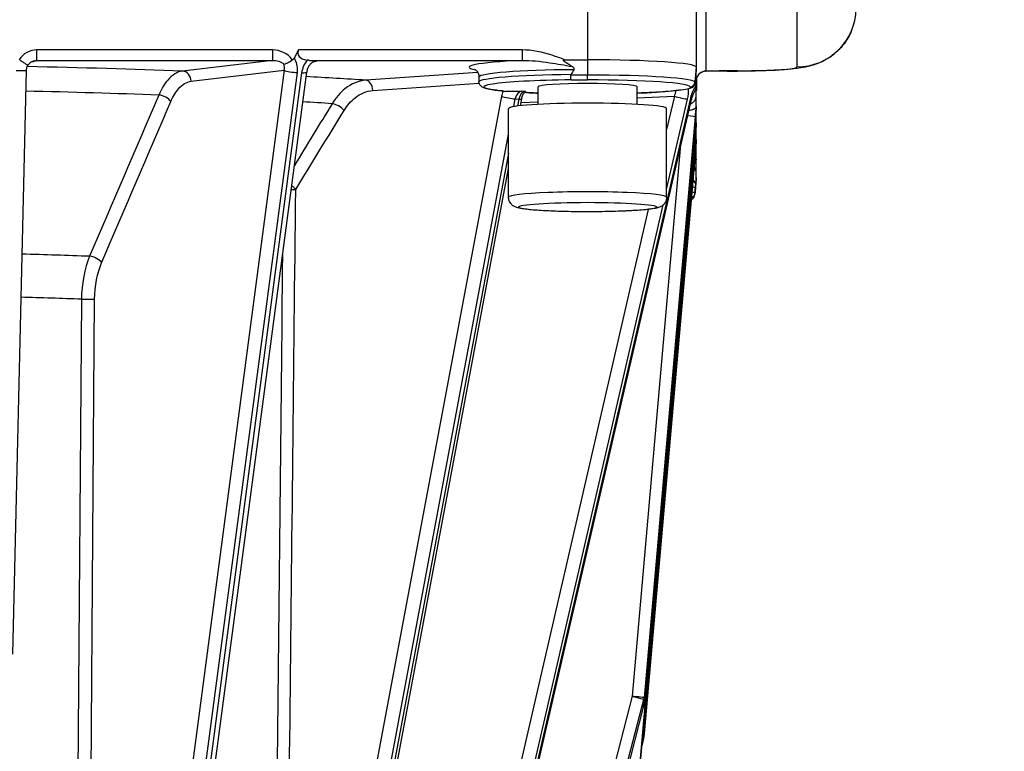
# Model space of a CAD drawing. Units: millimetres. Extents: x 283 to 3800, y 35 to 4953.
# Drawn here: x 990 to 1089, y 2009 to 2083 of the extents above; entities that cross this region are included whole.
import ezdxf

# ---------------------------------------------------------------- set-up
doc = ezdxf.new("R2010")
doc.units = ezdxf.units.MM
doc.header["$LTSCALE"] = 18.181818
doc.layers.add('Dimensions(Hillmar_metric)', color=7, linetype='Continuous', lineweight=13)
doc.layers.add('Visible Edges(Hillmar_metric)', color=7, linetype='Continuous', lineweight=25)
doc.layers.add('Visible Tangent Edges(Hillmar_Metric)', color=7, linetype='Continuous', lineweight=25, true_color=0xc0c0c0)
doc.styles.add('Hillmar_metric_Dimensions', font='arial.ttf')
doc.dimstyles.new('DEFAULT-ISO-Method 1b-Hillmar_metric', dxfattribs={"dimscale": 18.181818, "dimtxt": 2, "dimasz": 2.5, "dimexe": 1, "dimexo": 1, "dimgap": 0.25, "dimtad": 1, "dimtih": 1, "dimtoh": 1, "dimrnd": 1e-08, "dimdsep": 46, "dimtxsty": 'Hillmar_metric_Dimensions', "dimcen": 0.09, "dimdle": 8, "dimclrd": 7, "dimclre": 7, "dimclrt": 7, "dimazin": 2, "dimtfac": 0.75, "dimtmove": 0, "dimatfit": 3, "dimfxl": 1, "dimtolj": 1, "dimlwd": 9, "dimlwe": 9, "dimarcsym": 0})

# ---------------------------------------------------------------- blocks, each defined once
blk = doc.blocks.new('*D26')
at = {"layer": 'Defpoints', "color": 0, "linetype": 'Continuous', "transparency": 16777216}
for p in [(786.303, 2146.979), (1293.81, 1792.34), (1293.81, 1707.314)]:
    blk.add_point(p, dxfattribs=at)
at = {"layer": 'Dimensions(Hillmar_metric)', "color": 7, "linetype": 'Continuous', "lineweight": 9, "transparency": 16777216}
for p, q in [((786.303, 2128.797), (786.303, 1689.133)), ((1293.81, 1774.159), (1293.81, 1689.133)), ((831.758, 1707.314), (1248.355, 1707.314))]:
    blk.add_line(p, q, dxfattribs=at)
at = {"layer": 'Dimensions(Hillmar_metric)', "color": 7, "linetype": 'Continuous', "transparency": 16777216}
for points in [[(831.758, 1714.89), (831.758, 1699.739), (786.303, 1707.314)], [(1248.355, 1714.89), (1248.355, 1699.739), (1293.81, 1707.314)]]:
    blk.add_solid(points, dxfattribs=at)
at = {"layer": 'Dimensions(Hillmar_metric)', "color": 7, "linetype": 'Continuous', "lineweight": 13, "transparency": 16777216, "insert": (1040.057, 1730.426), "char_height": 36.3636, "attachment_point": 5, "style": 'Hillmar_metric_Dimensions'}
blk.add_mtext('\\A1;508', dxfattribs=at)
blk = doc.blocks.new('*D27')
at = {"layer": 'Defpoints', "color": 0, "linetype": 'Continuous', "transparency": 16777216}
for p in [(573.81, 2442.226), (1293.81, 1792.34), (1293.81, 1532.506)]:
    blk.add_point(p, dxfattribs=at)
at = {"layer": 'Dimensions(Hillmar_metric)', "color": 7, "linetype": 'Continuous', "lineweight": 9, "transparency": 16777216}
for p, q in [((573.81, 2424.044), (573.81, 1514.324)), ((1293.81, 1774.159), (1293.81, 1514.324)), ((619.264, 1532.506), (1248.355, 1532.506))]:
    blk.add_line(p, q, dxfattribs=at)
at = {"layer": 'Dimensions(Hillmar_metric)', "color": 7, "linetype": 'Continuous', "transparency": 16777216}
for points in [[(619.264, 1540.081), (619.264, 1524.93), (573.81, 1532.506)], [(1248.355, 1540.081), (1248.355, 1524.93), (1293.81, 1532.506)]]:
    blk.add_solid(points, dxfattribs=at)
at = {"layer": 'Dimensions(Hillmar_metric)', "color": 7, "linetype": 'Continuous', "lineweight": 13, "transparency": 16777216, "insert": (933.81, 1560.967), "char_height": 36.36364, "attachment_point": 5, "style": 'Hillmar_metric_Dimensions'}
blk.add_mtext('\\A1;\\fArial|b0|i0;\\H36.4836;720 (MANUAL RELEASE)', dxfattribs=at)

msp = doc.modelspace()

# ---------------------------------------------------------------- linework, layer by layer
at = {"layer": 'Visible Edges(Hillmar_metric)'}
for p, q in [((1058.1262, 2087.0512), (1058.1262, 2078.0722)), ((1017.8494, 2079.8217), (1017.4078, 2078.9997)), ((1017.2217, 2078.824), (1017.2607, 2078.824)), ((1044.7959, 2078.824), (1047.1262, 2078.824)), ((990.2796, 2077.7284), (988.8988, 2018.6128)), ((1002.2244, 1953.0716), (1018.6825, 2077.5776)), ((1058.1262, 2078.0722), (1058.1262, 2077.913)), ((1058.1262, 2077.069), (1058.1262, 2077.913)), ((1061.2433, 2077.6746), (1061.2433, 2077.6746)), ((1061.2433, 2077.6746), (1062.3058, 2077.6746)), ((1062.3058, 2077.6746), (1062.3058, 2077.6746)), ((1036.1262, 2077.0746), (1036.1262, 2076.5757)), ((1058.1262, 2076.2168), (1058.1262, 2077.069)), ((1058.1262, 2076.4588), (1058.1411, 2076.4588)), ((1058.1411, 2075.7052), (1058.1598, 2076.9622)), ((1058.148, 2076.9229), (1058.1411, 2076.4588)), ((1058.1411, 2076.4588), (1058.1411, 2075.706)), ((1058.1483, 2076.9422), (1058.1482, 2076.9403)), ((1058.16, 2076.9795), (1058.16, 2076.9811)), ((1042.1262, 2074.3089), (1042.1262, 2076.0769)), ((1052.1262, 2074.3089), (1052.1262, 2076.0769)), ((1058.1262, 2076.031), (1058.1262, 2076.0284)), ((1058.1262, 2075.2596), (1058.1262, 2076.0284)), ((1021.8912, 2075.2421), (1021.8901, 2075.2421)), ((1029.1215, 1951.1262), (1057.6278, 2074.8087)), ((1040.3209, 2074.1695), (1040.451, 2074.8639)), ((1039.1262, 2064.9031), (1039.1262, 2073.8821)), ((1055.1262, 2064.9031), (1055.1262, 2073.8821)), ((1058.1262, 2074.1394), (1058.1262, 2074.0661)), ((1058.1262, 2073.5511), (1058.1262, 2074.0661)), ((1058.1262, 2072.435), (1058.1262, 2073.5511)), ((1058.0311, 2072.9985), (1052.8138, 2013.408)), ((1058.1262, 2072.435), (1058.1262, 2072.3642)), ((1058.1262, 2071.8534), (1058.1262, 2072.3642)), ((1058.0311, 2071.2975), (1051.3465, 1995.0712)), ((1058.1262, 2070.7332), (1058.1262, 2070.6599)), ((1058.1262, 2069.9052), (1058.1262, 2070.6599)), ((1058.0311, 2069.5953), (1052.8798, 2010.9483)), ((1058.1262, 2068.7708), (1058.1262, 2068.7682)), ((1058.1262, 2068.178), (1058.1262, 2068.7682)), ((1017.5124, 1952.511), (1039.1262, 2067.7975)), ((1057.991, 2065.1826), (1058.126, 2066.7225)), ((1058.1262, 2066.8862), (1058.1262, 2066.727)), ((1036.4257, 1949.8829), (1052.7858, 2013.2452)), ((1052.8795, 2010.944), (1052.8134, 2010.227)), ((1052.7853, 2010.0666), (1052.5988, 2009.3513))]:
    msp.add_line(p, q, dxfattribs=at)
for centre, start, end in [((1051.8176, 2013.4952), 345.522483, 354.996336), ((1051.8176, 2010.3188), 345.390153, 354.733991)]:
    msp.add_arc(centre, 1, start, end, dxfattribs=at)
for centre, major_axis, ratio, start_param, end_param in [((1019.5814, 2079.7533), (-1.8053, -0.3184), 0.525094, 5.8907939, 7.2822009), ((1047.1262, 2078.0722), (11, 0), 0.0683448, 0, 1.5707963), ((989.2799, 2077.7518), (0.9997, -0.0234), 0.0188621, 0.000001, 0.0042956), ((1047.1262, 1952.6356), (0, 126.1884), 0.0871713, 0.1262068, 0.1546226), ((1047.1262, 2076.0769), (-5, 0), 0.0683448, 3.1415927, 6.2831853), ((1047.1262, 1952.6356), (10.9998, 125.4388), 0.0005216, 6.1226151, 6.1510309), ((1057.1262, 2077.1873), (0.6237, -0.8823), 0.8859381, 0.4021233, 0.8973022), ((1047.1262, 2075.706), (11.0148, 0), 0.0683448, 6.2312768, 6.2831853), ((1047.1262, 2073.8821), (-8, 0), 0.0683448, 3.1415927, 6.2831853), ((1056.6534, 2075.0332), (0.9745, -0.2246), 0.063091, 0, 0.0021907), ((1058.0311, 2072.8572), (-0.1745, -2.0035), 0.0061221, 4.074736, 4.6422325), ((1057.9839, 2072.4834), (0.1423, 1.6562), 0.0015426, 6.2653493, 6.3918757), ((1057.9301, 2071.9623), (0.1961, 2.104), 0.0015237, 6.1617131, 6.2667495), ((1057.0349, 2073.0857), (0.9962, -0.0872), 0.0447738, 0.0000001, 0.0059628), ((1058.0311, 2071.1612), (0.1746, 2), 0.0059342, 0.9352514, 1.5029162), ((1057.0349, 2071.3849), (0.9962, -0.0874), 0.0680847, 0, 0.0059705), ((1058.0311, 2069.4544), (-0.1745, -1.9971), 0.006161, 4.0748998, 4.642011), ((1057.9967, 2069.2617), (0.1295, 1.4717), 0.0016759, 6.2642684, 6.3950368), ((1057.9498, 2068.8144), (0.1764, 1.8457), 0.0016623, 6.1505232, 6.2656457), ((1057.0349, 2069.6828), (0.9962, -0.0875), 0.0913585, 0, 0.0059817), ((1047.1262, 2066.727), (11, 0), 0.0683448, 6.2771919, 6.2831853), ((1047.1262, 1941.2904), (10.9998, 125.4388), 0.0005216, 0.1202592, 0.148675)]:
    msp.add_ellipse(centre, major_axis=major_axis, ratio=ratio, start_param=start_param, end_param=end_param, dxfattribs=at)
for points, knots in [([(1073.839, 2081.7713), (1073.6434, 2081.3012), (1073.3884, 2080.853), (1072.6987, 2079.9362), (1072.2222, 2079.483), (1071.4542, 2078.9485), (1071.1936, 2078.7947), (1070.7018, 2078.5486), (1070.4693, 2078.4503), (1069.8656, 2078.2317), (1069.5073, 2078.1407), (1068.8803, 2078.0126), (1068.5957, 2077.97), (1067.5303, 2077.8372), (1066.6503, 2077.7795), (1065.1597, 2077.7189), (1064.6748, 2077.7043), (1063.5709, 2077.6813), (1062.9356, 2077.6748), (1062.3058, 2077.6748)], [0.2282307, 0.2282307, 0.2282307, 0.2282307, 0.3807601, 0.3807601, 0.5744062, 0.5744062, 0.6669528, 0.6669528, 0.7476449, 0.7476449, 0.8828162, 0.8828162, 1.0146052, 1.0146052, 1.3670646, 1.3670646, 1.5222796, 1.5222796, 1.7112126, 1.7112126, 1.7112126, 1.7112126]), ([(989.6292, 2078.8112), (989.7386, 2078.7407), (989.8461, 2078.6707), (989.9462, 2078.605), (989.974, 2078.5867), (990.0011, 2078.5689), (990.0273, 2078.5516), (990.0822, 2078.5153), (990.1335, 2078.4812), (990.18, 2078.45), (990.1914, 2078.4423), (990.2026, 2078.4348), (990.2134, 2078.4275), (990.2557, 2078.3989), (990.2929, 2078.3735), (990.3246, 2078.3515), (990.3497, 2078.3341), (990.3714, 2078.3189), (990.3893, 2078.306), (990.3965, 2078.3008), (990.403, 2078.2961), (990.4089, 2078.2917), (990.4276, 2078.2779), (990.4398, 2078.2682), (990.4454, 2078.2627), (990.4483, 2078.2599), (990.4495, 2078.2582), (990.449, 2078.2576)], [0, 0, 0, 0, 0.03906969, 0.03906969, 0.03906969, 0.04990504, 0.04990504, 0.04990504, 0.0725418, 0.0725418, 0.0725418, 0.07809683, 0.07809683, 0.07809683, 0.09984885, 0.09984885, 0.09984885, 0.11708643, 0.11708643, 0.11708643, 0.1239794, 0.1239794, 0.1239794, 0.14579029, 0.14579029, 0.14579029, 0.15691714, 0.15691714, 0.15691714, 0.15691714]), ([(991.0905, 2078.7158), (990.9722, 2078.6844), (990.8575, 2078.6334), (990.655, 2078.5001), (990.5638, 2078.4164), (990.4768, 2078.3), (990.4625, 2078.2791), (990.449, 2078.2576)], [0, 0, 0, 0, 0.036730492, 0.036730492, 0.07292673, 0.07292673, 0.080573252, 0.080573252, 0.080573252, 0.080573252]), ([(1016.3812, 2078.3793), (1016.4453, 2078.3935), (1016.5272, 2078.4216), (1016.6215, 2078.4621), (1016.7119, 2078.5009), (1016.8125, 2078.5503), (1016.9196, 2078.61), (1016.9303, 2078.616), (1016.9409, 2078.622), (1016.9516, 2078.6281), (1017.0111, 2078.6621), (1017.0714, 2078.6986), (1017.1316, 2078.737)], [-0.00046343, -0.00046343, -0.00046343, -0.00046343, 0.04037762, 0.04037762, 0.04037762, 0.07949055, 0.07949055, 0.07949055, 0.08336648, 0.08336648, 0.08336648, 0.10498686, 0.10498686, 0.10498686, 0.10498686]), ([(1017.2607, 2078.824), (1017.2419, 2078.8061), (1017.2218, 2078.7898), (1017.1784, 2078.7607), (1017.1555, 2078.7481), (1017.1315, 2078.7374)], [-0.015695081, -0.015695081, -0.015695081, -0.015695081, -0.007906085, -0.007906085, -0.000022321, -0.000022321, -0.000022321, -0.000022321]), ([(1017.1317, 2078.7372), (1017.1333, 2078.7458), (1017.1354, 2078.7538), (1017.1379, 2078.7613), (1017.1421, 2078.7738), (1017.148, 2078.786), (1017.1565, 2078.7962), (1017.1629, 2078.8038), (1017.1704, 2078.81), (1017.1792, 2078.8146), (1017.1855, 2078.8178), (1017.1921, 2078.8201), (1017.1989, 2078.8216), (1017.2064, 2078.8233), (1017.2141, 2078.824), (1017.2217, 2078.824)], [0.074421628, 0.074421628, 0.074421628, 0.074421628, 0.08021287, 0.08021287, 0.08021287, 0.089922148, 0.089922148, 0.089922148, 0.097199665, 0.097199665, 0.097199665, 0.102345082, 0.102345082, 0.102345082, 0.107946592, 0.107946592, 0.107946592, 0.107946592]), ([(1017.4078, 2078.9997), (1017.3896, 2078.9659), (1017.3683, 2078.9338), (1017.3191, 2078.8746), (1017.2915, 2078.8478), (1017.2609, 2078.8242)], [-0.023138611, -0.023138611, -0.023138611, -0.023138611, -0.01159259, -0.01159259, 0, 0, 0, 0]), ([(1019.5739, 2078.6649), (1019.5017, 2078.6564), (1019.4156, 2078.6311), (1019.2515, 2078.5452), (1019.1727, 2078.4891), (1019.034, 2078.3553), (1018.9714, 2078.2794), (1018.8624, 2078.1143), (1018.8146, 2078.0233), (1018.7343, 2077.825), (1018.7032, 2077.7143), (1018.685, 2077.5966), (1018.6836, 2077.5869), (1018.6823, 2077.5772)], [0, 0, 0, 0, 0.03897514, 0.03897514, 0.0725712, 0.0725712, 0.10274329, 0.10274329, 0.13308878, 0.13308878, 0.16692422, 0.16692422, 0.16996663, 0.16996663, 0.16996663, 0.16996663]), ([(1018.9835, 2078.7556), (1018.9457, 2078.7579), (1018.9072, 2078.7617), (1018.8277, 2078.7715), (1018.7872, 2078.7774), (1018.7451, 2078.7839)], [0.000105703, 0.000105703, 0.000105703, 0.000105703, 0.015193184, 0.015193184, 0.030105169, 0.030105169, 0.030105169, 0.030105169]), ([(1018.9837, 2078.7556), (1019.1656, 2078.7447), (1019.3175, 2078.7311), (1019.5599, 2078.7003), (1019.6365, 2078.6837), (1019.6903, 2078.6699), (1019.6907, 2078.6698), (1019.6911, 2078.6696)], [-0.11861444, -0.11861444, -0.11861444, -0.11861444, -0.06244292, -0.06244292, 0, 0, 0.00047948, 0.00047948, 0.00047948, 0.00047948]), ([(1045.567, 2078.1354), (1045.2017, 2078.3475), (1044.9844, 2078.4843), (1044.8052, 2078.6157), (1044.7578, 2078.6535), (1044.7026, 2078.7094), (1044.6869, 2078.7291), (1044.6752, 2078.7534), (1044.6725, 2078.7609), (1044.6711, 2078.7732), (1044.6713, 2078.7781), (1044.6738, 2078.787), (1044.6758, 2078.7908), (1044.6817, 2078.7983), (1044.6857, 2078.8016), (1044.6975, 2078.8092), (1044.7065, 2078.8126), (1044.7384, 2078.8217), (1044.768, 2078.8238), (1044.7959, 2078.824)], [-0.06729212, -0.06729212, -0.06729212, -0.06729212, -0.036838169, -0.036838169, -0.025694008, -0.025694008, -0.0189842, -0.0189842, -0.016388501, -0.016388501, -0.014699578, -0.014699578, -0.013207984, -0.013207984, -0.011435939, -0.011435939, -0.008362376, -0.008362376, -0.000000371, -0.000000371, -0.000000371, -0.000000371]), ([(990.4487, 2078.2577), (990.3861, 2078.1634), (990.3382, 2078.0574), (990.2911, 2077.8763), (990.2804, 2077.8023), (990.2786, 2077.7285)], [0, 0, 0, 0, 0.033996277, 0.033996277, 0.056152739, 0.056152739, 0.056152739, 0.056152739]), ([(1035.6689, 2077.865), (1035.6689, 2077.865), (1035.6797, 2077.8611), (1035.7269, 2077.8343), (1035.7562, 2077.8165), (1035.8502, 2077.7407), (1035.9279, 2077.6715), (1036.0573, 2077.4445), (1036.1065, 2077.3156), (1036.1246, 2077.1392), (1036.1262, 2077.1069), (1036.1262, 2077.0746)], [6.11704733, 6.11704733, 6.11704733, 6.11704733, 6.16382895, 6.16382895, 6.1986604, 6.1986604, 6.24422129, 6.24422129, 6.27617077, 6.27617077, 6.28318531, 6.28318531, 6.28318531, 6.28318531]), ([(1045.4201, 2077.2748), (1045.42, 2077.2829), (1045.4216, 2077.2925), (1045.426, 2077.3062), (1045.4288, 2077.3126), (1045.4322, 2077.3186)], [-0.5115520488, -0.5115520488, -0.5115520488, -0.5115520488, -0.5091217348, -0.5091217348, -0.507245204, -0.507245204, -0.507245204, -0.507245204]), ([(1045.7416, 2077.8204), (1045.7503, 2077.8329), (1045.759, 2077.849), (1045.7682, 2077.875), (1045.7712, 2077.8895), (1045.7723, 2077.9138), (1045.7706, 2077.9281), (1045.764, 2077.9532), (1045.7571, 2077.9684), (1045.7295, 2078.0148), (1045.6943, 2078.0477), (1045.634, 2078.0943), (1045.6012, 2078.1155), (1045.567, 2078.1354)], [-0.602338078, -0.602338078, -0.602338078, -0.602338078, -0.597766651, -0.597766651, -0.594060395, -0.594060395, -0.590466912, -0.590466912, -0.586287061, -0.586287061, -0.574256177, -0.574256177, -0.563418819, -0.563418819, -0.563418819, -0.563418819]), ([(1058.1262, 2077.913), (1058.1262, 2077.9116), (1058.1261, 2077.9093), (1058.1257, 2077.9024), (1058.1255, 2077.8982), (1058.1248, 2077.889), (1058.1245, 2077.8853), (1058.1238, 2077.8775), (1058.1235, 2077.8739), (1058.1229, 2077.8658), (1058.1225, 2077.8616), (1058.1216, 2077.8515), (1058.1211, 2077.8457), (1058.1198, 2077.8315), (1058.119, 2077.8229), (1058.1165, 2077.795), (1058.1144, 2077.7729), (1058.1087, 2077.7124), (1058.1047, 2077.6713), (1058.0915, 2077.5357), (1058.0792, 2077.4121), (1058.0662, 2077.2811)], [-0.19548776, -0.19548776, -0.19548776, -0.19548776, -0.18021187, -0.18021187, -0.16955985, -0.16955985, -0.16443558, -0.16443558, -0.16091017, -0.16091017, -0.15743201, -0.15743201, -0.1528151, -0.1528151, -0.14534809, -0.14534809, -0.12487448, -0.12487448, -0.08933376, -0.08933376, 0, 0, 0, 0]), ([(1059.0935, 2077.6559), (1058.9928, 2077.6541), (1058.8912, 2077.6357), (1058.6974, 2077.57), (1058.6031, 2077.5211), (1058.4304, 2077.3953), (1058.351, 2077.3149), (1058.2296, 2077.1392), (1058.184, 2077.0433), (1058.1425, 2076.9056), (1058.1332, 2076.8662), (1058.1262, 2076.8267)], [0, 0, 0, 0, 0.03023626, 0.03023626, 0.0613902, 0.0613902, 0.09435293, 0.09435293, 0.12546639, 0.12546639, 0.13752549, 0.13752549, 0.13752549, 0.13752549]), ([(1038.3911, 2075.675), (1038.1521, 2075.699), (1037.9331, 2075.7241), (1037.5366, 2075.7765), (1037.3593, 2075.8037), (1037.0454, 2075.861), (1036.9093, 2075.8908), (1036.6683, 2075.9585), (1036.566, 2075.9917), (1036.3971, 2076.088), (1036.3354, 2076.1273), (1036.203, 2076.2788), (1036.1293, 2076.4091), (1036.1263, 2076.5689), (1036.1262, 2076.5723), (1036.1262, 2076.5757)], [5.68640353, 5.68640353, 5.68640353, 5.68640353, 5.80575989, 5.80575989, 5.92511624, 5.92511624, 6.0444726, 6.0444726, 6.16382895, 6.16382895, 6.22350713, 6.22350713, 6.28190326, 6.28190326, 6.28318531, 6.28318531, 6.28318531, 6.28318531]), ([(1045.4594, 2076.7854), (1045.4547, 2076.7895), (1045.45, 2076.8042), (1045.4455, 2076.8287), (1045.4412, 2076.8528), (1045.4372, 2076.8861), (1045.4337, 2076.927), (1045.4298, 2076.9725), (1045.4266, 2077.0266), (1045.4243, 2077.0863), (1045.422, 2077.1459), (1045.4205, 2077.2099), (1045.4201, 2077.2748)], [-0.000329827, -0.000329827, -0.000329827, -0.000329827, 0.017596234, 0.017596234, 0.017596234, 0.035180711, 0.035180711, 0.035180711, 0.054702858, 0.054702858, 0.054702858, 0.074185003, 0.074185003, 0.074185003, 0.074185003]), ([(1057.9912, 2076.4157), (1057.9855, 2076.3512), (1057.9673, 2076.2885), (1057.9376, 2076.2311), (1057.9078, 2076.1735), (1057.8671, 2076.1225), (1057.8177, 2076.0807), (1057.7732, 2076.043), (1057.7224, 2076.0135), (1057.6676, 2075.9934), (1057.6118, 2075.973), (1057.5527, 2075.9627), (1057.4931, 2075.963)], [0, 0, 0, 0, 0.019479802, 0.019479802, 0.019479802, 0.0389996, 0.0389996, 0.0389996, 0.056581962, 0.056581962, 0.056581962, 0.074505867, 0.074505867, 0.074505867, 0.074505867]), ([(1057.995, 2076.46), (1057.9945, 2076.4538), (1057.9939, 2076.4472), (1057.9927, 2076.4333), (1057.9919, 2076.4237), (1057.9912, 2076.4157)], [-0.1768259265, -0.1768259265, -0.1768259265, -0.1768259265, -0.1749493957, -0.1749493957, -0.1725190817, -0.1725190817, -0.1725190817, -0.1725190817]), ([(1058.0662, 2077.2811), (1058.0645, 2077.2637), (1058.0626, 2077.2448), (1058.0586, 2077.2027), (1058.0557, 2077.1724), (1058.0516, 2077.1281), (1058.0503, 2077.1134), (1058.0481, 2077.089), (1058.0469, 2077.0749), (1058.0448, 2077.0507), (1058.0435, 2077.0361), (1058.0412, 2077.0096), (1058.0398, 2076.993), (1058.0387, 2076.9799)], [-0.63725754, -0.63725754, -0.63725754, -0.63725754, -0.626420182, -0.626420182, -0.614389297, -0.614389297, -0.610209447, -0.610209447, -0.606615963, -0.606615963, -0.602909707, -0.602909707, -0.59833828, -0.59833828, -0.59833828, -0.59833828]), ([(1038.5264, 2075.6567), (1038.5264, 2075.6567), (1038.5209, 2075.658), (1038.5, 2075.6616), (1038.4822, 2075.6643), (1038.4404, 2075.6697), (1038.4172, 2075.6723), (1038.3911, 2075.675)], [3.42097971, 3.42097971, 3.42097971, 3.42097971, 3.51279952, 3.51279952, 3.63215587, 3.63215587, 3.73837443, 3.73837443, 3.73837443, 3.73837443]), ([(1038.6991, 2075.6204), (1038.6956, 2075.6202), (1038.6922, 2075.6201), (1038.6408, 2075.6185), (1038.5972, 2075.6241), (1038.5573, 2075.6326)], [-0.31477309, -0.31477309, -0.31477309, -0.31477309, -0.313247084, -0.313247084, -0.292113194, -0.292113194, -0.292113194, -0.292113194]), ([(1038.6991, 2075.6204), (1038.8633, 2075.6285), (1039.0606, 2075.6349), (1039.6186, 2075.6463), (1040.0888, 2075.6469), (1040.4806, 2075.6469)], [-0.17478019, -0.17478019, -0.17478019, -0.17478019, -0.11756282, -0.11756282, 0, 0, 0, 0]), ([(1040.451, 2074.8639), (1040.4643, 2074.9343), (1040.4815, 2075.0027), (1040.5226, 2075.1316), (1040.5465, 2075.1921), (1040.5983, 2075.3025), (1040.6262, 2075.3522), (1040.683, 2075.4388), (1040.7118, 2075.4756), (1040.7663, 2075.5356), (1040.7919, 2075.5588), (1040.814, 2075.5759)], [4.9257859, 4.9257859, 4.9257859, 4.9257859, 5.09501131, 5.09501131, 5.26423672, 5.26423672, 5.43346213, 5.43346213, 5.60268754, 5.60268754, 5.77191295, 5.77191295, 5.77191295, 5.77191295]), ([(1041.2022, 2075.4827), (1041.1569, 2075.4848), (1041.1096, 2075.4867), (1041.0119, 2075.4902), (1040.9614, 2075.4918), (1040.8579, 2075.4945), (1040.805, 2075.4957), (1040.7446, 2075.4968), (1040.738, 2075.4969), (1040.7313, 2075.497)], [4.1156072, 4.1156072, 4.1156072, 4.1156072, 4.22971221, 4.22971221, 4.34381723, 4.34381723, 4.45792224, 4.45792224, 4.47188443, 4.47188443, 4.47188443, 4.47188443]), ([(1057.6928, 2076.0034), (1057.3279, 2075.8468), (1056.8405, 2075.7808), (1055.4476, 2075.6289), (1054.6592, 2075.5683), (1053.2426, 2075.4902), (1052.6985, 2075.4654), (1052.1262, 2075.4444)], [3.29951371, 3.29951371, 3.29951371, 3.29951371, 3.70144512, 3.70144512, 4.03319677, 4.03319677, 4.21806391, 4.21806391, 4.21806391, 4.21806391]), ([(1058.0531, 2075.7954), (1058.014, 2075.7433), (1057.9716, 2075.6786), (1057.8861, 2075.5286), (1057.8424, 2075.4405), (1057.7536, 2075.2347), (1057.7093, 2075.1123), (1057.6555, 2074.929), (1057.6397, 2074.8691), (1057.6259, 2074.8092)], [0, 0, 0, 0, 0.02937528, 0.02937528, 0.06134625, 0.06134625, 0.10024688, 0.10024688, 0.11873682, 0.11873682, 0.11873682, 0.11873682]), ([(1058.1176, 2075.9363), (1058.1072, 2075.887), (1058.0865, 2075.8408), (1058.0557, 2075.7989), (1058.0548, 2075.7977), (1058.054, 2075.7966), (1058.0531, 2075.7954)], [0.012370994, 0.012370994, 0.012370994, 0.012370994, 0.037837344, 0.037837344, 0.037837344, 0.038538014, 0.038538014, 0.038538014, 0.038538014]), ([(1058.119, 2075.9393), (1058.1199, 2075.9511), (1058.1209, 2075.9646), (1058.1233, 2075.9953), (1058.1247, 2076.0124), (1058.1262, 2076.031)], [-0.015449606, -0.015449606, -0.015449606, -0.015449606, -0.007878175, -0.007878175, -0.000227255, -0.000227255, -0.000227255, -0.000227255]), ([(1058.1262, 2076.0284), (1058.1262, 2076.028), (1058.1262, 2076.027), (1058.126, 2076.0237), (1058.1258, 2076.0215), (1058.1253, 2076.014), (1058.1248, 2076.008), (1058.1235, 2075.9924), (1058.1227, 2075.9831), (1058.1209, 2075.9625), (1058.1199, 2075.9508), (1058.119, 2075.9393)], [-0.013724251, -0.013724251, -0.013724251, -0.013724251, -0.011728337, -0.011728337, -0.009852641, -0.009852641, -0.006926281, -0.006926281, -0.003785893, -0.003785893, -0.000312668, -0.000312668, -0.000312668, -0.000312668]), ([(1058.1262, 2076.0314), (1058.1262, 2076.0566), (1058.1262, 2076.0848), (1058.1262, 2076.1472), (1058.1262, 2076.1811), (1058.1262, 2076.2168)], [-0.02321487, -0.02321487, -0.02321487, -0.02321487, -0.011736704, -0.011736704, 0, 0, 0, 0]), ([(1057.3744, 2073.7093), (1057.3833, 2073.7101), (1057.3921, 2073.711), (1057.4009, 2073.7119), (1057.4258, 2073.7145), (1057.4504, 2073.7176), (1057.4747, 2073.7212), (1057.5337, 2073.7298), (1057.5904, 2073.7411), (1057.6439, 2073.755), (1057.7011, 2073.7698), (1057.7548, 2073.7876), (1057.804, 2073.808), (1057.8119, 2073.8113), (1057.8196, 2073.8146), (1057.8273, 2073.818), (1057.8939, 2073.8476), (1057.9512, 2073.8819), (1057.9972, 2073.9198), (1058.0097, 2073.9301), (1058.0213, 2073.9407), (1058.0321, 2073.9515), (1058.0872, 2074.0068), (1058.1188, 2074.0673), (1058.1251, 2074.1299)], [0.04681346, 0.04681346, 0.04681346, 0.04681346, 0.04956598, 0.04956598, 0.04956598, 0.05734889, 0.05734889, 0.05734889, 0.07620346, 0.07620346, 0.07620346, 0.09633942, 0.09633942, 0.09633942, 0.09956148, 0.09956148, 0.09956148, 0.12772478, 0.12772478, 0.12772478, 0.13536749, 0.13536749, 0.13536749, 0.17443811, 0.17443811, 0.17443811, 0.17443811]), ([(1057.9612, 2072.1999), (1057.9876, 2072.2177), (1058.0111, 2072.2366), (1058.0317, 2072.2562), (1058.0867, 2072.3088), (1058.1193, 2072.3665), (1058.1252, 2072.4263)], [-0.053627192, -0.053627192, -0.053627192, -0.053627192, -0.039041476, -0.039041476, -0.039041476, 0, 0, 0, 0]), ([(1058.1252, 2072.4263), (1058.1255, 2072.4294), (1058.1257, 2072.4317), (1058.1261, 2072.435), (1058.1262, 2072.4356), (1058.1262, 2072.435)], [-0.5159111068, -0.5159111068, -0.5159111068, -0.5159111068, -0.5140550889, -0.5140550889, -0.5114221364, -0.5114221364, -0.5114221364, -0.5114221364]), ([(1058.1262, 2072.3642), (1058.1262, 2072.3636), (1058.1261, 2072.3616), (1058.1257, 2072.3564), (1058.1255, 2072.3531), (1058.1252, 2072.3493)], [-1.1429030411, -1.1429030411, -1.1429030411, -1.1429030411, -1.1402700886, -1.1402700886, -1.1384140707, -1.1384140707, -1.1384140707, -1.1384140707]), ([(1057.9606, 2070.4935), (1057.9874, 2070.5118), (1058.0112, 2070.5312), (1058.032, 2070.5514), (1058.0867, 2070.605), (1058.1189, 2070.6635), (1058.1251, 2070.7243)], [0.076114738, 0.076114738, 0.076114738, 0.076114738, 0.090901926, 0.090901926, 0.090901926, 0.129942119, 0.129942119, 0.129942119, 0.129942119]), ([(1058.0849, 2068.6172), (1058.0342, 2068.5433), (1057.9824, 2068.4569), (1057.9294, 2068.3565), (1057.9251, 2068.3483), (1057.9208, 2068.34)], [0, 0, 0, 0, 0.033427953, 0.033427953, 0.03639693, 0.03639693, 0.03639693, 0.03639693]), ([(1057.935, 2068.5008), (1057.984, 2068.5232), (1058.0249, 2068.5503), (1058.0561, 2068.5823), (1058.0609, 2068.5871), (1058.0654, 2068.5921), (1058.0697, 2068.5972), (1058.0935, 2068.6255), (1058.1098, 2068.6568), (1058.1185, 2068.6905)], [0.054047905, 0.054047905, 0.054047905, 0.054047905, 0.079490549, 0.079490549, 0.079490549, 0.083366346, 0.083366346, 0.083366346, 0.10498686, 0.10498686, 0.10498686, 0.10498686]), ([(1058.1187, 2068.6906), (1058.1194, 2068.6991), (1058.1201, 2068.7069), (1058.1208, 2068.7142), (1058.1219, 2068.7264), (1058.1229, 2068.738), (1058.1238, 2068.7476), (1058.1245, 2068.7547), (1058.125, 2068.7604), (1058.1254, 2068.7643), (1058.1257, 2068.7671), (1058.1259, 2068.769), (1058.126, 2068.77), (1058.1262, 2068.7711), (1058.1262, 2068.7713), (1058.1262, 2068.7708)], [0.074420777, 0.074420777, 0.074420777, 0.074420777, 0.080212871, 0.080212871, 0.080212871, 0.089922148, 0.089922148, 0.089922148, 0.097199665, 0.097199665, 0.097199665, 0.102345083, 0.102345083, 0.102345083, 0.107946592, 0.107946592, 0.107946592, 0.107946592]), ([(1058.1262, 2068.7682), (1058.1247, 2068.7516), (1058.1233, 2068.7368), (1058.1207, 2068.7108), (1058.1196, 2068.6998), (1058.1187, 2068.6908)], [-0.015695519, -0.015695519, -0.015695519, -0.015695519, -0.007906096, -0.007906096, -0.000022094, -0.000022094, -0.000022094, -0.000022094]), ([(1058.1262, 2066.8867), (1058.1262, 2067.1893), (1058.1262, 2067.77), (1058.1262, 2068.1252), (1058.1262, 2068.178)], [0.25189162, 0.25189162, 0.25189162, 0.25189162, 0.4633209, 0.69520856, 0.69520856, 0.69520856, 0.69520856]), ([(1058.0662, 2066.149), (1058.0904, 2066.4578), (1058.1007, 2066.5872), (1058.1081, 2066.6784), (1058.1113, 2066.7189), (1058.1162, 2066.778), (1058.1179, 2066.7986), (1058.12, 2066.8236), (1058.1207, 2066.8313), (1058.1218, 2066.8438), (1058.1222, 2066.8487), (1058.123, 2066.8574), (1058.1233, 2066.8611), (1058.124, 2066.8682), (1058.1243, 2066.8713), (1058.1249, 2066.8782), (1058.1252, 2066.8809), (1058.126, 2066.8875), (1058.1262, 2066.8877), (1058.1262, 2066.8862)], [-0.052102571, -0.052102571, -0.052102571, -0.052102571, -0.03650771, -0.03650771, -0.025419781, -0.025419781, -0.018767673, -0.018767673, -0.016172331, -0.016172331, -0.01447852, -0.01447852, -0.012977205, -0.012977205, -0.011183488, -0.011183488, -0.008058814, -0.008058814, -0.000008455, -0.000008455, -0.000008455, -0.000008455]), ([(1057.9912, 2065.3036), (1057.9919, 2065.3117), (1057.9927, 2065.3211), (1057.9939, 2065.3344), (1057.9945, 2065.3406), (1057.995, 2065.3463)], [-0.5115520488, -0.5115520488, -0.5115520488, -0.5115520488, -0.5091217348, -0.5091217348, -0.507245204, -0.507245204, -0.507245204, -0.507245204]), ([(1058.0387, 2065.824), (1058.0398, 2065.8359), (1058.0412, 2065.8512), (1058.0435, 2065.8765), (1058.0448, 2065.8907), (1058.0469, 2065.9148), (1058.0481, 2065.9291), (1058.0503, 2065.9544), (1058.0516, 2065.9701), (1058.0557, 2066.0181), (1058.0586, 2066.0532), (1058.0626, 2066.1036), (1058.0645, 2066.127), (1058.0662, 2066.149)], [-0.602338078, -0.602338078, -0.602338078, -0.602338078, -0.597766651, -0.597766651, -0.594060395, -0.594060395, -0.590466912, -0.590466912, -0.586287061, -0.586287061, -0.574256177, -0.574256177, -0.563418819, -0.563418819, -0.563418819, -0.563418819]), ([(1055.1262, 2064.9031), (1055.1262, 2064.7817), (1055.1034, 2064.6615), (1055.0276, 2064.4465), (1054.9738, 2064.3553), (1054.8556, 2064.1956), (1054.7918, 2064.1356), (1054.6587, 2064.0267), (1054.5946, 2063.9889), (1054.4331, 2063.9031), (1054.3523, 2063.8749), (1053.9046, 2063.7322), (1053.5307, 2063.69), (1052.4919, 2063.5874), (1051.8964, 2063.5466), (1050.5846, 2063.4831), (1049.8791, 2063.4597), (1048.4057, 2063.4298), (1047.6391, 2063.4231), (1046.1158, 2063.4268), (1045.3594, 2063.4371), (1043.9281, 2063.4738), (1043.2538, 2063.5001), (1042.046, 2063.5673), (1041.5159, 2063.608), (1040.6116, 2063.7068), (1040.2905, 2063.7452), (1039.8542, 2063.8913), (1039.7539, 2063.9235), (1039.5592, 2064.0553), (1039.5128, 2064.0902), (1039.3881, 2064.2068), (1039.3011, 2064.304), (1039.1783, 2064.5587), (1039.1382, 2064.6917), (1039.127, 2064.8564), (1039.1262, 2064.8797), (1039.1262, 2064.9031)], [3.1415927, 3.1415927, 3.1415927, 3.1415927, 3.1656859, 3.1656859, 3.1921539, 3.1921539, 3.2248649, 3.2248649, 3.2695252, 3.2695252, 3.3528748, 3.3528748, 3.7471594, 3.7471594, 4.0962627, 4.0962627, 4.4238921, 4.4238921, 4.7477041, 4.7477041, 5.0708232, 5.0708232, 5.3950714, 5.3950714, 5.7243899, 5.7243899, 6.0818608, 6.0818608, 6.1825231, 6.1825231, 6.2102487, 6.2102487, 6.2502638, 6.2502638, 6.2785494, 6.2785494, 6.2831853, 6.2831853, 6.2831853, 6.2831853]), ([(1057.5991, 2064.6766), (1057.6531, 2064.7021), (1057.7084, 2064.7317), (1057.8119, 2064.8154), (1057.857, 2064.8582), (1057.9425, 2064.9877), (1057.9819, 2065.079), (1057.991, 2065.1826)], [2.99762464, 2.99762464, 2.99762464, 2.99762464, 3.05735907, 3.05735907, 3.09647914, 3.09647914, 3.13559921, 3.13559921, 3.13559921, 3.13559921]), ([(1057.6153, 2064.8614), (1057.633, 2064.8659), (1057.6505, 2064.8715), (1057.6676, 2064.8779), (1057.7224, 2064.8986), (1057.7732, 2064.9286), (1057.8177, 2064.9668), (1057.8671, 2065.0091), (1057.9078, 2065.0606), (1057.9376, 2065.1185), (1057.9673, 2065.1762), (1057.9855, 2065.2391), (1057.9912, 2065.3036)], [0.012086444, 0.012086444, 0.012086444, 0.012086444, 0.017596234, 0.017596234, 0.017596234, 0.035180711, 0.035180711, 0.035180711, 0.054702858, 0.054702858, 0.054702858, 0.074185003, 0.074185003, 0.074185003, 0.074185003])]:
    msp.add_open_spline(points, degree=3, knots=knots, dxfattribs=at)
for points in [[(991.0905, 2078.7158), (991.0912, 2078.716), (991.092, 2078.7162), (991.0927, 2078.7164)], [(1059.0935, 2077.6557), (1059.0935, 2077.6557), (1059.0936, 2077.6557), (1059.0936, 2077.6557)], [(1061.2433, 2077.6748), (1060.5201, 2077.6748), (1059.7909, 2077.6682), (1059.0936, 2077.6557)], [(1038.5573, 2075.6326), (1038.5178, 2075.642), (1038.4783, 2075.6548), (1038.4409, 2075.67)], [(1040.8342, 2075.6227), (1040.8342, 2075.6081), (1040.8318, 2075.5918), (1040.8112, 2075.5759)], [(1042.1262, 2075.4444), (1041.8091, 2075.456), (1041.5005, 2075.4688), (1041.2022, 2075.4827)], [(1058.1262, 2076.0314), (1058.1262, 2076.0313), (1058.1262, 2076.0311), (1058.1262, 2076.031)], [(1058.1262, 2076.0314), (1058.1262, 2076.0313), (1058.1262, 2076.0311), (1058.1262, 2076.031)], [(1058.1262, 2074.1394), (1058.1262, 2074.4591), (1058.1262, 2075.0039), (1058.1262, 2075.2353), (1058.1262, 2075.2596)], [(1058.1262, 2070.7332), (1058.1262, 2071.0529), (1058.1262, 2071.5977), (1058.1262, 2071.8291), (1058.1262, 2071.8534)], [(1058.1262, 2068.7708), (1058.1262, 2069.4454), (1058.1262, 2069.8525), (1058.1262, 2069.9052)]]:
    msp.add_open_spline(points, degree=3, dxfattribs=at)
at = {"layer": 'Visible Tangent Edges(Hillmar_Metric)'}
for p, q in [((1047.1262, 2087.803), (1047.1262, 2078.824)), ((1059.1113, 2077.6709), (1059.1113, 2087.0815)), ((1068.3051, 2086.6539), (1068.3051, 2078.0986)), ((991.3749, 2078.7557), (991.3749, 2079.8217)), ((1015.2217, 2079.8217), (991.3749, 2079.8217)), ((1015.2217, 2079.8217), (1015.2217, 2078.7557)), ((1040.493, 2079.8217), (1017.8494, 2079.8217)), ((1040.493, 2079.8217), (1040.493, 2078.7557)), ((990.8494, 2078.6217), (991.3749, 2078.7557)), ((991.3749, 2078.7557), (1015.2217, 2078.7557)), ((1015.2217, 2078.7557), (1006.1064, 2077.6766)), ((1018.9836, 2078.7557), (1040.493, 2078.7557)), ((1019.472, 2078.6437), (1019.6911, 2078.6696)), ((1047.1262, 2078.824), (1047.1262, 2077.2748)), ((1016.3921, 2077.7599), (999.934, 1953.2539)), ((1001.283, 1953.0187), (1017.7411, 2077.5247)), ((1018.1741, 2077.5076), (1001.716, 1953.0016)), ((1006.9725, 2076.6448), (1016.3921, 2077.7599)), ((1036.0086, 2077.5299), (1024.6599, 2076.7542)), ((1058.1262, 2078.0722), (1057.9912, 2076.5323)), ((1061.2433, 2077.6746), (1061.2433, 2077.6886)), ((1062.3058, 2077.6886), (1061.2433, 2077.6886)), ((1062.3058, 2077.6746), (1062.3058, 2077.6886)), ((1025.367, 2075.7083), (1036.1421, 2076.4447)), ((1047.1262, 2077.2748), (1045.4201, 2077.2748)), ((1045.4594, 2076.7854), (1047.1262, 2076.7854)), ((1047.1262, 2076.7854), (1047.1262, 2077.2748)), ((1057.9912, 2076.4157), (1057.9912, 2076.5323)), ((1058.1411, 2075.706), (1058.1598, 2076.9622)), ((1058.16, 2076.9794), (1058.16, 2076.9811)), ((1004.0169, 2075.8845), (1004.0174, 2075.8845)), ((1022.5565, 2075.8845), (1022.5573, 2075.8845)), ((1025.3558, 2075.8845), (1025.356, 2075.8845)), ((1040.8342, 2075.6227), (1040.4806, 2075.6469)), ((1057.4931, 2076.0769), (1057.4931, 2075.963)), ((1038.4075, 2075.1206), (1016.4162, 1957.8209)), ((1021.9035, 2075.2562), (1021.9024, 2075.2562)), ((1057.4899, 2074.808), (1028.9836, 1951.1255)), ((1039.6506, 2074.0768), (1039.7976, 2074.8608)), ((1039.7976, 2074.8608), (1040.1512, 2074.8366)), ((1040.1512, 2074.8366), (1040.0193, 2074.1331)), ((1040.3846, 2074.5097), (1042.1262, 2074.5784)), ((1052.1262, 2074.973), (1055.9034, 2075.122)), ((1055.9034, 2075.122), (1055.1262, 2071.7503)), ((1055.1262, 2065.667), (1057.2399, 2074.8376)), ((1057.1262, 2074.8536), (1057.1262, 2074.8535)), ((1058.0311, 2072.9987), (1052.8138, 2013.4082)), ((1052.8799, 2014.1984), (1058.0311, 2073.0341)), ((1051.3465, 1995.1058), (1058.0311, 2071.3321)), ((1016.5358, 1950.7841), (1039.1262, 2071.2796)), ((1058.0311, 2071.2979), (1051.3465, 1995.0716)), ((1039.1262, 2069.3696), (1016.8894, 1950.7599)), ((1056.4833, 2069.843), (1051.6249, 2014.3514)), ((1052.8138, 2010.2319), (1058.0311, 2069.6313)), ((1058.0311, 2069.5959), (1052.8799, 2010.9488)), ((1058.1262, 2066.727), (1057.9912, 2065.187)), ((1057.9912, 2065.187), (1057.9912, 2065.3036)), ((1053.2629, 2063.6658), (1027.3971, 1951.4395)), ((1028.7336, 1951.1551), (1054.7693, 2064.1184)), ((995.8802, 2054.5716), (995.1985, 1962.7828)), ((996.5352, 1962.7942), (997.2174, 2054.5829)), ((1051.6249, 2014.3514), (1035.0693, 1950.2319)), ((1036.2611, 1949.9248), (1052.8167, 2014.0442)), ((1052.8167, 2014.0442), (1052.7506, 2013.2541)), ((1052.8138, 2013.4082), (1052.8799, 2014.1984)), ((1052.7506, 2013.2541), (1036.3905, 1949.8917)), ((1052.8799, 2010.9488), (1052.8138, 2010.2319))]:
    msp.add_line(p, q, dxfattribs=at)
for centre, major_axis, ratio, start_param, end_param in [((1068.3051, 2084.0846), (6, 0), 0.9976618, 4.712389, 6.26835), ((1015.7559, 2077.8859), (-0.282, -0.862), 0.7126095, 1.656885, 2.3908109), ((1016.2019, 2077.5788), (0.4429, 1.946), 0.7694834, 5.5622183, 5.6883915), ((1016.4405, 2077.7733), (-0.0948, -1.743), 0.7556524, 1.4688494, 2.2522912), ((1019.9061, 2077.4392), (0.6927, 1.9455), 0.827529, 1.1428305, 1.8236236), ((1019.5735, 2077.6466), (-0.7568, -1.6818), 0.7157861, 4.3247348, 4.3374684), ((1019.4232, 2077.6403), (0.585, 0.9342), 0.7412639, 0.401416, 0.5344884), ((1047.1262, 2078.0722), (-12, 0), 0.0683448, 5.2980745, 6.6108514), ((989.2799, 2077.7518), (0.9997, -0.0234), 0.0188621, 4.7128296, 6.2831853), ((964.1262, 2072.3996), (-87.8863, 0), 0.0683448, 4.2143942, 4.4090656), ((1006.1064, 2076.679), (-0.1176, 0.9931), 0.8640004, 4.5762269, 6.1470232), ((1017.2581, 2077.7257), (-0.9914, 0.131), 0.1576038, 0.5295488, 2.1003451), ((1017.6911, 2077.7086), (0.9914, -0.131), 0.1576038, 5.2419377, 6.281043), ((1047.1262, 2077.0746), (-11, 0), 0.0683448, 4.8385958, 6.2831853), ((1047.1262, 2076.5757), (-11, 0), 0.0683448, 4.8670116, 6.2831853), ((1059.1113, 2076.6734), (-1, 0), 0.9976618, 4.712389, 6.1100737), ((1061.2453, 2077.0734), (-9.001, 0.0001), 0.0683448, 4.7126101, 4.9517505), ((1062.3045, 2078.0987), (-6.0007, 0.0001), 0.0683448, 1.5710174, 3.1415937), ((964.1262, 2072.3996), (-87.8863, 0), 0.0683448, 3.9525949, 4.0435707), ((1024.6599, 2075.7566), (-0.0682, 0.9977), 0.7054534, 4.6158098, 6.1866061), ((1047.1262, 2076.0769), (-10.5, 0), 0.0683448, 4.8718077, 6.8799671), ((1047.1262, 2076.5323), (10.865, 0), 0.0683448, 0, 1.5707963), ((1047.1262, 2076.0769), (10.3669, 0), 0.0683448, 0, 1.5707963), ((1057.4931, 2076.5757), (0.5, 0), 0.9976618, 4.712389, 6.1959188), ((964.1262, 2070.2561), (83.0578, 0), 0.0683448, 1.0740502, 1.2510819), ((1038.4412, 2076.1724), (-0.05, -0.4975), 0.8252144, 0, 0.1213), ((1039.7735, 2074.6975), (-0.1364, -1.9953), 0.7054534, 4.2734514, 4.5471688), ((1037.2005, 2075.616), (1.5, 0), 0.0683448, 0.0427381, 0.5967818), ((1040.4806, 2074.6492), (0.0682, 0.9977), 0.7054534, 0.0965792, 1.4055761), ((1040.8342, 2074.6251), (0.0682, 0.9977), 0.7054534, 0.0965792, 1.4055761), ((1040.3824, 2075.3985), (-1.5, 0), 0.0683448, 4.1156072, 4.4768949), ((1041.2254, 2075.9822), (-0.0232, -0.4995), 0.5606694, 0, 0.082632), ((1047.1262, 2076.0769), (-10.5, 0), 0.0683448, 0.9740145, 1.074479), ((1047.1262, 2076.0769), (10.5, 0), 0.0683448, 5.2087063, 6.1237666), ((1055.4034, 2075.1812), (0.5405, 0.9921), 0.4194771, 4.8788878, 5.4691916), ((1056.2399, 2074.956), (0.5318, 2.0007), 0.4826695, 4.7812761, 5.3223728), ((1058.3016, 2074.9111), (-0.5448, -1.7046), 0.4224636, 4.1233924, 4.9065422), ((1058.3794, 2074.6908), (-0.5289, -1.9534), 0.4421407, 3.9437072, 4.0692293), ((1004.0629, 2074.6233), (-0.919, 0.3942), 0.5277609, 3.7692859, 5.3201357), ((964.1262, 2070.2561), (83.0578, 0), 0.0683448, 0.8122508, 0.8605184), ((1021.7699, 2073.7453), (-0.8529, 0.5221), 0.4216, 4.0330285, 5.5838783), ((1039.1146, 2075.0723), (0.9829, -0.1843), 0.1165688, 3.9315109, 5.5023073), ((1039.4682, 2075.0481), (0.9829, -0.1843), 0.1165688, 5.5023073, 6.2831853), ((1056.4034, 2075.0628), (-0.9745, 0.2246), 0.063091, 1.0465973, 2.6173937), ((1056.6534, 2075.0332), (0.9745, -0.2246), 0.063091, 5.7589863, 6.2831853), ((1057.1262, 2075.2596), (1, 0), 0.9976618, 5.1175619, 6.2831853), ((1058.0311, 2073.1756), (0.1745, 2.0035), 0.0061221, 4.6422325, 5.2093452), ((1057.1262, 2073.5511), (1, 0), 0.9976618, 5.8774297, 6.2831853), ((1057.0349, 2073.1211), (0.9962, -0.0872), 0.0447738, 0.0059627, 1.3624976), ((1058.0311, 2071.4688), (0.1746, 2), 0.0059342, 4.6445089, 5.2121737), ((1057.0349, 2071.419), (0.9962, -0.0874), 0.0680847, 0.0059705, 0.5459578), ((1057.1262, 2071.8534), (1, 0), 0.9976618, 5.8783833, 6.2831853), ((1058.0311, 2069.7728), (0.1745, 1.9971), 0.006161, 4.642011, 5.2095069), ((1057.0349, 2069.7182), (0.9962, -0.0875), 0.0913585, 0.0059817, 0.5464071), ((1057.1262, 2069.9052), (1, 0), 0.9976618, 5.8153677, 6.2831853), ((1057.1262, 2068.178), (1, 0), 0.9976618, 5.5154832, 6.2831853), ((1016.8661, 2065.7358), (-0.9999, 0.0107), 0.0576843, 1.8172457, 2.3568685), ((1016.8661, 2065.7358), (0.8528, -0.5222), 0.4216192, 0.8914481, 1.484885), ((1047.1262, 2064.9031), (8, 0), 0.0683448, 0, 3.1415927), ((1047.1262, 2065.2305), (11, 0), 0.0683448, 0.1546226, 0.2901021), ((1047.1262, 2065.7293), (11, 0), 0.0683448, 0.1262068, 0.2761316), ((1057.4931, 2065.2305), (0.5, 0), 0.9976618, 4.9381258, 6.1959188), ((1047.1262, 2065.187), (10.865, 0), 0.0683448, 6.2771919, 6.2831853), ((964.1262, 2054.7547), (-69.0553, 0), 0.0683448, 4.2210316, 4.3307509), ((997.0586, 2058.2928), (-0.919, 0.3942), 0.5278154, 3.7693148, 5.3161623), ((964.1262, 2050.5096), (67.3846, 0), 0.0683448, 1.0801057, 1.1808246), ((996.3514, 2054.6171), (-1, 0.0074), 0.055513, 1.0805624, 2.6184542), ((1051.8837, 2014.2853), (0.9682, -0.25), 0.0008147, 4.4420019, 6.0127982), ((1051.8837, 2014.2853), (0.9962, -0.0872), 0.0447738, 0.0059627, 1.8375389), ((1051.8837, 2014.2853), (0.9965, -0.0833), 0.519817, 5.9651859, 6.2762125), ((1051.8176, 2013.4952), (0.9965, -0.0833), 0.519817, 5.9651859, 6.2762125), ((1051.8176, 2013.4952), (0.9682, -0.25), 0.0008147, 6.0127982, 6.2831853), ((1051.8176, 2013.4952), (0.9962, -0.0872), 0.0447738, 0, 0.0059627), ((1051.8837, 2011.0358), (0.9958, -0.0918), 0.6310534, 0, 0.0076787), ((1051.8837, 2011.0358), (0.9962, -0.0875), 0.0913585, 0, 0.0059817), ((1051.8176, 2010.3188), (0.9677, -0.2522), 0.1328466, 0, 0.5282793), ((1051.8176, 2010.3188), (0.9962, -0.0875), 0.0913585, 0.0059817, 0.5301251), ((1051.8176, 2010.3188), (0.9958, -0.0918), 0.6310534, 0, 0.0076787)]:
    msp.add_ellipse(centre, major_axis=major_axis, ratio=ratio, start_param=start_param, end_param=end_param, dxfattribs=at)
msp.add_ellipse((1047.1262, 2063.9054), major_axis=(-7, 0), ratio=0.0683448, dxfattribs=at)
for points in [[(991.3749, 2079.8217), (990.6616, 2079.8217), (989.9488, 2079.4367), (989.5817, 2078.824)], [(1017.2217, 2078.824), (1016.7905, 2079.4692), (1015.9923, 2079.8217), (1015.2217, 2079.8217)], [(991.0927, 2078.7164), (991.1848, 2078.7406), (991.2799, 2078.7542), (991.3749, 2078.7557)], [(1015.2217, 2078.7557), (1015.6537, 2078.7659), (1016.0996, 2078.6347), (1016.3814, 2078.3793)], [(1059.0936, 2077.6557), (1059.0999, 2077.6559), (1059.106, 2077.661), (1059.1125, 2077.6707)], [(1003.7089, 2075.2466), (1001.3752, 2069.8029), (999.0416, 2064.3593), (996.7081, 2058.9159)], [(997.9247, 2058.2586), (1000.2595, 2063.7019), (1002.5943, 2069.1455), (1004.9289, 2074.5891)], [(1021.2589, 2074.3763), (1019.9836, 2072.2928), (1018.7084, 2070.2093), (1017.4331, 2068.1258)], [(1017.5732, 2065.6874), (1019.2078, 2068.3572), (1020.8424, 2071.0271), (1022.477, 2073.697)], [(1057.7776, 2066.7097), (1057.9074, 2066.5434), (1058.0078, 2066.3508), (1058.0662, 2066.149)], [(1016.4162, 1957.8209), (1016.8031, 1993.7765), (1017.1886, 2029.732), (1017.5732, 2065.6874)], [(996.7081, 2058.9159), (996.1944, 2057.7068), (995.8916, 2056.118), (995.8802, 2054.5716)], [(1016.2338, 2059.053), (1015.8794, 2025.3109), (1015.5252, 1991.5687), (1015.171, 1957.8264)], [(997.2174, 2054.5829), (997.2272, 2055.8914), (997.4859, 2057.2356), (997.9247, 2058.2586)]]:
    msp.add_open_spline(points, degree=3, dxfattribs=at)
for points, knots in [([(1044.7959, 2078.824), (1044.3806, 2078.9868), (1042.9943, 2079.4907), (1041.5236, 2079.8217), (1040.493, 2079.8217)], [0.25202134, 0.25202134, 0.25202134, 0.25202134, 0.38602502, 0.69520856, 0.69520856, 0.69520856, 0.69520856]), ([(1040.493, 2078.7557), (1041.3661, 2078.7719), (1043.0319, 2078.5977), (1044.7964, 2078.283), (1045.567, 2078.1354)], [-0.69520856, -0.69520856, -0.69520856, -0.69520856, -0.38602502, -0.15413736, -0.15413736, -0.15413736, -0.15413736]), ([(1006.1064, 2077.6766), (1005.5936, 2077.6154), (1004.6967, 2077.0721), (1003.9662, 2075.8513), (1003.7089, 2075.2466)], [0, 0, 0, 0, 0.26216517, 0.45878904, 0.45878904, 0.45878904, 0.45878904]), ([(1004.9289, 2074.5891), (1005.1483, 2075.1008), (1005.7711, 2076.1336), (1006.5355, 2076.5931), (1006.9725, 2076.6448)], [-0.45878904, -0.45878904, -0.45878904, -0.45878904, -0.26216517, 0, 0, 0, 0]), ([(1024.6599, 2076.7542), (1023.9326, 2076.7041), (1022.6603, 2076.1804), (1021.624, 2074.9755), (1021.2589, 2074.3763)], [0, 0, 0, 0, 0.26216517, 0.45878904, 0.45878904, 0.45878904, 0.45878904]), ([(1022.477, 2073.697), (1022.7873, 2074.2039), (1023.668, 2075.2231), (1024.7491, 2075.666), (1025.367, 2075.7083)], [-0.45878904, -0.45878904, -0.45878904, -0.45878904, -0.26216517, 0, 0, 0, 0])]:
    msp.add_open_spline(points, degree=3, knots=knots, dxfattribs=at)

# ---------------------------------------------------------------- dimensions: what is measured, and where the dimension line sits
at = {"layer": 'Dimensions(Hillmar_metric)', "color": 7, "linetype": 'Continuous', "lineweight": 13}
dim = msp.add_linear_dim(base=(1293.81, 1532.5057), p1=(573.81, 2442.2261), p2=(1293.81, 1792.3404), text='\\fArial|b0|i0;\\H36.4836;<> (MANUAL RELEASE)', dimstyle='DEFAULT-ISO-Method 1b-Hillmar_metric', override={"dimgap": 0.25, "dimtih": 0, "dimtoh": 0, "dimdec": 2, "dimtol": 0, "dimlim": 0, "dimtp": 0, "dimtm": 0, "dimtdec": 2, "dimtofl": 0, "dimatfit": 1}, dxfattribs=at)
dim.commit()
dim.dimension.update_dxf_attribs({"geometry": '*D27', "text_midpoint": (933.81, 1532.5057), "dimtype": 160})
dim = msp.add_linear_dim(base=(1293.81, 1707.3145), p1=(786.3032, 2146.9787), p2=(1293.81, 1792.3404), angle=180, dimstyle='DEFAULT-ISO-Method 1b-Hillmar_metric', override={"dimgap": 0.25, "dimtih": 0, "dimtoh": 0, "dimdec": 0, "dimtol": 0, "dimlim": 0, "dimtp": 0, "dimtm": 0, "dimtdec": 2, "dimtofl": 0, "dimatfit": 1}, dxfattribs=at)
dim.commit()
dim.dimension.update_dxf_attribs({"geometry": '*D26', "text_midpoint": (1040.0566, 1707.3145), "dimtype": 160})

doc.saveas('drawing.dxf')
